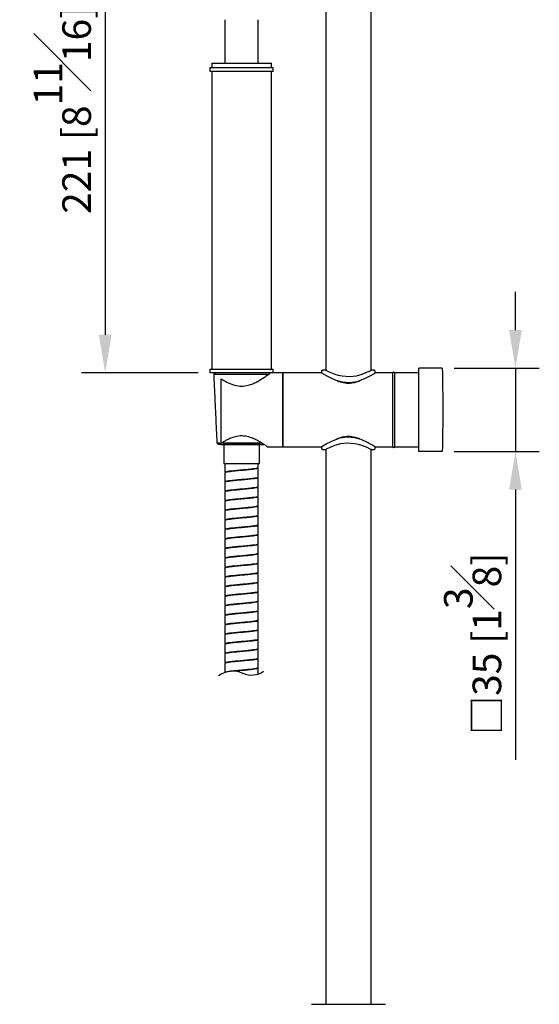
# Model space of a CAD drawing. Units: millimetres. Extents: x -1003 to 210, y -232 to 986.
# Drawn here: x 67 to 95, y 61 to 112 of the extents above; entities that cross this region are included whole.
import ezdxf

# ---------------------------------------------------------------- set-up
doc = ezdxf.new("R2010")
doc.units = ezdxf.units.MM
doc.layers.add('A1', color=7, linetype='Continuous')
doc.layers.add('DIM', color=6, linetype='Continuous')
doc.styles.add('勝泰-1.5', font='simplex.shx', dxfattribs={"height": 1.5, "bigfont": 'chineset.shx'})
doc.dimstyles.new('比例1／8', dxfattribs={"dimtxt": 1.5, "dimasz": 2, "dimexe": 1.25, "dimexo": 0.625, "dimgap": 0.5, "dimtad": 1, "dimdec": 0, "dimlfac": 8, "dimdsep": 46, "dimtxsty": '勝泰-1.5', "dimcen": 2.5, "dimadec": 0, "dimazin": 0, "dimtfac": 1, "dimtdec": 0, "dimtmove": 0, "dimatfit": 3, "dimfxl": 0, "dimfrac": 1, "dimarcsym": 0})

# ---------------------------------------------------------------- blocks, each defined once
blk = doc.blocks.new('*D113')
at = {"layer": 'Defpoints', "color": 0}
for p in [(75.59, 121.386), (71.869, 93.775), (77.365, 93.775)]:
    blk.add_point(p, dxfattribs=at)
at = {"layer": 'DIM', "color": 0, "lineweight": -2, "ltscale": 10}
for p, q in [((74.965, 121.386), (70.619, 121.386)), ((71.869, 119.386), (71.869, 95.775)), ((76.74, 93.775), (70.619, 93.775))]:
    blk.add_line(p, q, dxfattribs=at)
at = {"layer": 'DIM', "color": 0}
for points in [[(72.202, 119.386), (71.535, 119.386), (71.869, 121.386)], [(71.535, 95.775), (72.202, 95.775), (71.869, 93.775)]]:
    blk.add_solid(points, dxfattribs=at)
at = {"layer": 'DIM', "color": 0, "insert": (69.619, 107.581), "char_height": 1.5, "attachment_point": 5, "rotation": 90, "style": '勝泰-1.5'}
blk.add_mtext('221 [8{\\H1.000000x;\\S11#16;}]', dxfattribs=at)
blk = doc.blocks.new('*D123')
at = {"layer": 'Defpoints', "color": 0}
for p in [(89.551, 94.025), (89.551, 89.65), (93.4, 89.65)]:
    blk.add_point(p, dxfattribs=at)
at = {"layer": 'DIM', "color": 0, "lineweight": -2}
for p, q in [((93.4, 96.025), (93.4, 98.025)), ((90.176, 94.025), (94.65, 94.025)), ((93.4, 94.025), (93.4, 89.65)), ((90.176, 89.65), (94.65, 89.65)), ((93.4, 87.65), (93.4, 73.48))]:
    blk.add_line(p, q, dxfattribs=at)
at = {"layer": 'DIM', "color": 0}
for points in [[(93.067, 96.025), (93.734, 96.025), (93.4, 94.025)], [(93.734, 87.65), (93.067, 87.65), (93.4, 89.65)]]:
    blk.add_solid(points, dxfattribs=at)
at = {"layer": 'DIM', "color": 0, "insert": (91.15, 79.565), "char_height": 1.5, "attachment_point": 5, "rotation": 90, "style": '勝泰-1.5'}
blk.add_mtext('□35 [1{\\H1.000000x;\\S3#8;}]', dxfattribs=at)

msp = doc.modelspace()

# ---------------------------------------------------------------- linework, layer by layer
at = {"layer": 'A1'}
for p, q in [((80.69, 109.775), (77.365, 109.775)), ((80.69, 109.588), (77.365, 109.588)), ((77.465, 110.025), (80.59, 110.025)), ((88.322, 93.588), (88.322, 94.025)), ((89.551, 94.025), (88.322, 94.025)), ((77.365, 93.963), (80.688, 93.963)), ((80.69, 93.775), (77.365, 93.775)), ((77.562, 93.71), (77.733, 93.71)), ((77.733, 93.71), (79.3, 93.71)), ((79.3, 93.71), (80.493, 93.71)), ((80.688, 93.963), (80.69, 93.963)), ((81.197, 93.775), (81.197, 89.9)), ((81.197, 91.838), (81.197, 93.775)), ((86.947, 93.775), (86.947, 91.838)), ((87.072, 91.838), (87.072, 93.775)), ((88.322, 90.088), (88.322, 93.588)), ((77.947, 90.079), (77.947, 93.471)), ((81.197, 89.9), (81.197, 91.838)), ((86.947, 91.838), (86.947, 89.9)), ((87.072, 89.9), (87.072, 91.838)), ((77.882, 90.085), (77.731, 90.085)), ((79.073, 90.085), (77.95, 90.085)), ((78.09, 90.063), (78.078, 90.063)), ((79.965, 90.025), (78.09, 90.025)), ((80.1, 90.085), (79.073, 90.085)), ((79.978, 90.063), (79.965, 90.063)), ((88.322, 89.65), (88.322, 90.088)), ((89.551, 89.65), (88.322, 89.65)), ((78.09, 89.025), (79.467, 89.025)), ((79.467, 89.025), (79.965, 89.025)), ((82.697, 60.649), (86.572, 60.649))]:
    msp.add_line(p, q, dxfattribs=at)
at = {"layer": 'A1', "flags": 128}
for points in [[(86.04, 93.775), (85.977, 93.734), (85.8, 93.627), (85.507, 93.473), (85.303, 93.386), (85.066, 93.311), (84.697, 93.257), (84.319, 93.285), (83.985, 93.379), (83.65, 93.528), (83.49, 93.614), (83.361, 93.691), (83.242, 93.766), (83.228, 93.775), (83.228, 93.775)], [(83.428, 93.925), (83.486, 93.895), (83.652, 93.817), (83.923, 93.71), (84.101, 93.656), (84.304, 93.613), (84.708, 93.587), (85.051, 93.629), (85.36, 93.715), (85.634, 93.824), (85.735, 93.872), (85.806, 93.907), (85.84, 93.925), (85.84, 93.925)], [(83.228, 89.9), (83.291, 89.941), (83.468, 90.048), (83.761, 90.202), (83.965, 90.289), (84.202, 90.364), (84.571, 90.418), (84.949, 90.39), (85.283, 90.296), (85.619, 90.147), (85.778, 90.061), (85.908, 89.984), (86.026, 89.909), (86.04, 89.9), (86.04, 89.9)], [(85.84, 89.75), (85.782, 89.78), (85.616, 89.859), (85.345, 89.965), (85.167, 90.019), (84.964, 90.062), (84.56, 90.088), (84.217, 90.046), (83.908, 89.96), (83.635, 89.851), (83.533, 89.803), (83.462, 89.768), (83.428, 89.75), (83.428, 89.75)]]:
    msp.add_lwpolyline(points, dxfattribs=at)
at = {"layer": 'A1'}
for centre, radius, start, end in [((14.604, 91.838), 75, 0, 1.67139), ((85.977, 93.862), 0.0625, 0.0163, 89.9746), ((14.604, 91.838), 75, 358.32862, 0), ((85.977, 89.813), 0.0625, 270.0254, 359.9837)]:
    msp.add_arc(centre, radius, start, end, dxfattribs=at)
for points in [[(83.447, 127.91), (83.447, 93.925)], [(85.822, 93.925), (85.822, 127.91)], [(78.153, 111.013), (78.153, 110.025)], [(79.903, 110.025), (79.903, 111.013)], [(77.365, 109.775), (77.365, 109.588)], [(77.465, 110.025), (77.465, 109.775)], [(77.465, 109.588), (77.465, 93.963)], [(80.59, 109.775), (80.59, 110.025)], [(80.59, 93.963), (80.59, 109.588)], [(80.69, 109.588), (80.69, 109.775)], [(77.365, 93.963), (77.365, 93.775)], [(77.562, 93.71), (77.731, 90.085)], [(80.69, 93.775), (80.69, 93.963)], [(81.197, 93.775), (80.69, 93.775)], [(83.228, 93.775), (81.197, 93.775)], [(83.228, 93.863), (83.228, 93.775)], [(83.428, 93.925), (83.289, 93.925)], [(85.979, 93.925), (85.84, 93.925)], [(85.975, 93.923), (85.977, 93.925)], [(86.04, 93.775), (86.04, 93.863)], [(86.04, 93.862), (86.04, 93.863)], [(86.947, 93.775), (86.04, 93.775)], [(88.322, 93.775), (87.072, 93.775)], [(78.09, 90.085), (78.09, 90.025)], [(78.09, 90.025), (78.09, 89.025)], [(79.965, 90.025), (79.965, 90.085)], [(79.965, 89.025), (79.965, 90.025)], [(80.366, 89.9), (81.197, 89.9)], [(81.197, 89.9), (83.228, 89.9)], [(83.228, 89.9), (83.228, 89.812)], [(86.04, 89.812), (86.04, 89.9)], [(86.04, 89.9), (86.947, 89.9)], [(87.072, 89.9), (88.322, 89.9)], [(83.228, 89.813), (83.228, 89.813)], [(83.289, 89.75), (83.428, 89.75)], [(83.293, 89.752), (83.291, 89.75)], [(83.447, 89.75), (83.447, 60.649)], [(85.822, 60.649), (85.822, 89.75)], [(85.84, 89.75), (85.979, 89.75)], [(78.128, 89.025), (78.128, 89.025)], [(78.153, 89.025), (78.153, 88.568)], [(79.903, 88.818), (79.903, 89.025)], [(78.153, 88.53), (78.153, 88.068)], [(79.903, 88.318), (79.903, 88.78)], [(78.153, 88.03), (78.153, 87.568)], [(79.903, 87.818), (79.903, 88.28)], [(78.153, 87.53), (78.153, 87.068)], [(79.903, 87.318), (79.903, 87.78)], [(78.153, 87.03), (78.153, 86.568)], [(79.903, 86.818), (79.903, 87.28)], [(78.153, 86.53), (78.153, 86.068)], [(79.903, 86.318), (79.903, 86.78)], [(79.903, 85.818), (79.903, 86.28)], [(78.153, 86.03), (78.153, 85.568)], [(79.903, 85.318), (79.903, 85.78)], [(78.153, 85.53), (78.153, 85.068)], [(79.903, 84.818), (79.903, 85.28)], [(78.153, 85.03), (78.153, 84.568)], [(79.903, 84.318), (79.903, 84.78)], [(78.153, 84.53), (78.153, 84.068)], [(79.903, 83.818), (79.903, 84.28)], [(78.153, 84.03), (78.153, 83.568)], [(79.903, 83.318), (79.903, 83.78)], [(78.153, 83.53), (78.153, 83.068)], [(79.903, 82.818), (79.903, 83.28)], [(78.153, 83.03), (78.153, 82.568)], [(79.903, 82.318), (79.903, 82.78)], [(78.153, 82.53), (78.153, 82.068)], [(79.903, 81.818), (79.903, 82.28)], [(78.153, 82.03), (78.153, 81.568)], [(79.903, 81.318), (79.903, 81.78)], [(78.153, 81.53), (78.153, 81.068)], [(79.903, 80.818), (79.903, 81.28)], [(78.153, 81.03), (78.153, 80.568)], [(79.903, 80.318), (79.903, 80.78)], [(78.153, 80.53), (78.153, 80.068)], [(79.903, 79.818), (79.903, 80.28)], [(78.153, 80.03), (78.153, 79.568)], [(79.903, 79.318), (79.903, 79.78)], [(78.153, 79.53), (78.153, 79.068)], [(79.903, 78.818), (79.903, 79.28)], [(78.153, 79.03), (78.153, 78.568)], [(78.153, 78.53), (78.153, 78.068)], [(79.903, 78.318), (79.903, 78.78)], [(79.903, 77.984), (79.903, 78.28)]]:
    msp.add_open_spline(points, degree=1, dxfattribs=at)
for points, knots in [([(78.153, 112.306), (78.153, 112.221), (78.153, 112.074), (78.153, 111.881), (78.153, 111.683), (78.153, 111.401), (78.153, 111.16), (78.153, 111.013)], [0, 0, 0, 0, 0.203568, 0.352925, 0.452432, 0.664726, 1, 1, 1, 1]), ([(79.903, 111.013), (79.903, 111.233), (79.903, 111.674), (79.903, 112.095), (79.903, 112.306)], [0, 0, 0, 0, 0.5, 1, 1, 1, 1]), ([(77.788, 93.775), (77.727, 93.77), (77.604, 93.76), (77.584, 93.732), (77.574, 93.717)], [0, 0, 0, 0, 0.493793, 1, 1, 1, 1]), ([(77.947, 93.471), (78.011, 93.431), (78.142, 93.35), (78.409, 93.214), (78.733, 93.098), (79.11, 93.069), (79.42, 93.132), (79.673, 93.229), (79.949, 93.367), (80.18, 93.515), (80.357, 93.638), (80.475, 93.724), (80.55, 93.781), (80.534, 93.769), (80.531, 93.766)], [0, 0, 0, 0, 0.076543, 0.155109, 0.267687, 0.360515, 0.453284, 0.520226, 0.589035, 0.729388, 0.793465, 0.859228, 0.969278, 1, 1, 1, 1]), ([(83.228, 93.862), (83.229, 93.87), (83.23, 93.882), (83.238, 93.897), (83.246, 93.907), (83.256, 93.915), (83.271, 93.923), (83.283, 93.924), (83.291, 93.925)], [0, 0, 0, 0, 0.239453, 0.368376, 0.500007, 0.631642, 0.760544, 1, 1, 1, 1]), ([(87.072, 93.784), (87.061, 93.791), (87.04, 93.805), (87.003, 93.808), (86.971, 93.801), (86.955, 93.79), (86.947, 93.784)], [0, 0, 0, 0, 0.272865, 0.561765, 0.787139, 1, 1, 1, 1]), ([(86.947, 93.784), (86.947, 93.782), (86.947, 93.777), (86.947, 93.721), (86.947, 93.607), (86.947, 93.442), (86.947, 93.232), (86.947, 92.984), (86.947, 92.703), (86.947, 92.397), (86.947, 92.076), (86.947, 91.749), (86.947, 91.423), (86.947, 91.111), (86.947, 90.819), (86.947, 90.555), (86.947, 90.325), (86.947, 90.138), (86.947, 89.999), (86.947, 89.908), (86.947, 89.897), (86.947, 89.891)], [0, 0, 0, 0, 0.032807, 0.086499, 0.140191, 0.193883, 0.247576, 0.300503, 0.354195, 0.407887, 0.460814, 0.514507, 0.568199, 0.621126, 0.674054, 0.727746, 0.781438, 0.83513, 0.888822, 0.944411, 1, 1, 1, 1]), ([(87.072, 89.891), (87.072, 89.893), (87.072, 89.898), (87.072, 89.954), (87.072, 90.068), (87.072, 90.234), (87.072, 90.443), (87.072, 90.692), (87.072, 90.973), (87.072, 91.278), (87.072, 91.599), (87.072, 91.927), (87.072, 92.252), (87.072, 92.564), (87.072, 92.856), (87.072, 93.12), (87.072, 93.35), (87.072, 93.537), (87.072, 93.677), (87.072, 93.767), (87.072, 93.779), (87.072, 93.784)], [0, 0, 0, 0, 0.0328071, 0.0864992, 0.1401913, 0.1938834, 0.2475755, 0.3005029, 0.3541952, 0.4078871, 0.4608145, 0.5145072, 0.5681988, 0.6211262, 0.674054, 0.7277461, 0.7814381, 0.8351302, 0.8888223, 0.9444111, 1, 1, 1, 1]), ([(84.043, 93.362), (84.096, 93.341), (84.248, 93.283), (84.543, 93.227), (84.891, 93.251), (85.125, 93.316), (85.228, 93.361), (85.243, 93.368)], [0, 0, 0, 0, 0.14622, 0.421077, 0.69702, 0.957233, 1, 1, 1, 1]), ([(80.366, 89.905), (80.361, 89.909), (80.35, 89.917), (80.201, 90.021), (79.998, 90.151), (79.774, 90.273), (79.538, 90.379), (79.23, 90.469), (78.872, 90.474), (78.58, 90.4), (78.354, 90.308), (78.139, 90.199), (78.019, 90.124), (77.947, 90.079)], [0, 0, 0, 0, 0.094573, 0.203047, 0.32412, 0.394675, 0.467129, 0.569558, 0.672759, 0.762149, 0.829286, 0.898323, 1, 1, 1, 1]), ([(85.238, 90.309), (85.181, 90.331), (85.024, 90.391), (84.725, 90.448), (84.378, 90.424), (84.145, 90.36), (84.042, 90.315), (84.029, 90.309)], [0, 0, 0, 0, 0.156575, 0.429118, 0.702736, 0.960758, 1, 1, 1, 1]), ([(77.76, 90.066), (77.768, 90.057), (77.787, 90.036), (77.881, 90.029), (77.938, 90.025)], [0, 0, 0, 0, 0.408231, 1, 1, 1, 1]), ([(77.938, 90.025), (77.93, 90.026), (77.914, 90.028), (77.896, 90.044), (77.885, 90.064), (77.883, 90.078), (77.882, 90.085)], [0, 0, 0, 0, 0.2708355, 0.562261, 0.7891534, 1, 1, 1, 1]), ([(77.938, 90.025), (77.963, 90.025), (77.99, 90.025), (78.065, 90.025), (78.144, 90.025), (78.305, 90.025), (78.469, 90.025), (78.622, 90.025), (78.794, 90.025), (79.031, 90.025), (79.326, 90.025), (79.612, 90.025), (79.864, 90.025), (80.054, 90.025), (80.162, 90.025), (80.188, 90.025), (80.192, 90.025)], [0, 0, 0, 0, 0.057312, 0.05895, 0.122153, 0.195215, 0.276901, 0.322072, 0.367221, 0.465051, 0.568727, 0.675593, 0.782459, 0.886135, 0.983965, 1, 1, 1, 1]), ([(78.027, 90.026), (78.045, 90.026), (78.12, 90.026), (78.337, 90.029), (78.627, 90.034), (78.887, 90.038), (79.018, 90.04), (79.072, 90.041)], [0, 0, 0, 0, 0.08546, 0.357414, 0.683633, 0.866973, 1, 1, 1, 1]), ([(86.947, 89.891), (86.957, 89.884), (86.979, 89.87), (87.015, 89.867), (87.047, 89.874), (87.064, 89.885), (87.072, 89.891)], [0, 0, 0, 0, 0.272865, 0.561765, 0.787139, 1, 1, 1, 1]), ([(83.228, 89.813), (83.229, 89.805), (83.23, 89.793), (83.238, 89.778), (83.246, 89.768), (83.256, 89.76), (83.271, 89.752), (83.283, 89.751), (83.291, 89.75)], [0, 0, 0, 0, 0.239453, 0.368375, 0.500007, 0.631642, 0.760544, 1, 1, 1, 1]), ([(78.165, 88.568), (78.161, 88.57), (78.142, 88.583), (78.241, 88.606), (78.454, 88.638), (78.764, 88.669), (79.116, 88.7), (79.33, 88.721), (79.438, 88.731)], [0, 0, 0, 0, 0.046019, 0.236815, 0.427611, 0.618408, 0.809203, 1, 1, 1, 1]), ([(79.438, 88.694), (79.33, 88.683), (79.116, 88.663), (78.764, 88.631), (78.454, 88.6), (78.241, 88.569), (78.142, 88.546), (78.161, 88.533), (78.165, 88.53)], [0, 0, 0, 0, 0.1911615, 0.3823227, 0.5734844, 0.7646456, 0.955807, 1, 1, 1, 1]), ([(79.438, 88.731), (79.532, 88.742), (79.72, 88.763), (79.881, 88.791), (79.888, 88.81), (79.89, 88.818)], [0, 0, 0, 0, 0.362345, 0.72469, 1, 1, 1, 1]), ([(79.891, 88.78), (79.888, 88.772), (79.882, 88.754), (79.72, 88.725), (79.532, 88.704), (79.438, 88.694)], [0, 0, 0, 0, 0.277929, 0.638964, 1, 1, 1, 1]), ([(78.165, 88.068), (78.161, 88.07), (78.142, 88.083), (78.241, 88.106), (78.454, 88.138), (78.764, 88.169), (79.116, 88.2), (79.33, 88.221), (79.438, 88.231)], [0, 0, 0, 0, 0.045838, 0.23667, 0.427503, 0.618335, 0.809168, 1, 1, 1, 1]), ([(79.438, 88.194), (79.33, 88.183), (79.116, 88.163), (78.764, 88.131), (78.454, 88.1), (78.241, 88.069), (78.142, 88.046), (78.161, 88.033), (78.165, 88.03)], [0, 0, 0, 0, 0.191198, 0.382395, 0.573593, 0.764791, 0.955988, 1, 1, 1, 1]), ([(79.438, 88.231), (79.532, 88.242), (79.72, 88.263), (79.881, 88.291), (79.888, 88.31), (79.891, 88.318)], [0, 0, 0, 0, 0.362207, 0.724415, 1, 1, 1, 1]), ([(79.891, 88.28), (79.888, 88.272), (79.882, 88.254), (79.72, 88.225), (79.532, 88.204), (79.438, 88.194)], [0, 0, 0, 0, 0.278203, 0.639102, 1, 1, 1, 1]), ([(79.438, 87.731), (79.532, 87.742), (79.72, 87.763), (79.881, 87.791), (79.888, 87.81), (79.89, 87.818)], [0, 0, 0, 0, 0.362475, 0.724951, 1, 1, 1, 1]), ([(78.165, 87.568), (78.161, 87.57), (78.142, 87.583), (78.241, 87.606), (78.454, 87.638), (78.764, 87.669), (79.116, 87.7), (79.33, 87.721), (79.438, 87.731)], [0, 0, 0, 0, 0.045647, 0.236517, 0.427388, 0.618259, 0.809129, 1, 1, 1, 1]), ([(79.438, 87.694), (79.33, 87.683), (79.116, 87.663), (78.764, 87.631), (78.454, 87.6), (78.242, 87.569), (78.142, 87.546), (78.161, 87.533), (78.165, 87.53)], [0, 0, 0, 0, 0.191236, 0.382472, 0.573708, 0.764945, 0.95618, 1, 1, 1, 1]), ([(79.891, 87.78), (79.888, 87.772), (79.882, 87.754), (79.72, 87.725), (79.532, 87.704), (79.438, 87.694)], [0, 0, 0, 0, 0.2776696, 0.6388353, 1, 1, 1, 1]), ([(79.438, 87.231), (79.532, 87.242), (79.72, 87.263), (79.881, 87.291), (79.888, 87.31), (79.89, 87.318)], [0, 0, 0, 0, 0.362345, 0.724691, 1, 1, 1, 1]), ([(78.165, 87.068), (78.161, 87.07), (78.142, 87.083), (78.241, 87.106), (78.454, 87.138), (78.764, 87.169), (79.116, 87.2), (79.33, 87.221), (79.438, 87.231)], [0, 0, 0, 0, 0.046019, 0.236815, 0.427611, 0.618408, 0.809203, 1, 1, 1, 1]), ([(79.438, 87.194), (79.33, 87.183), (79.116, 87.163), (78.764, 87.131), (78.454, 87.1), (78.241, 87.069), (78.142, 87.046), (78.161, 87.033), (78.165, 87.03)], [0, 0, 0, 0, 0.191162, 0.382323, 0.573484, 0.764646, 0.955807, 1, 1, 1, 1]), ([(79.891, 87.28), (79.888, 87.272), (79.882, 87.254), (79.72, 87.225), (79.532, 87.204), (79.438, 87.194)], [0, 0, 0, 0, 0.277929, 0.638964, 1, 1, 1, 1]), ([(79.438, 86.731), (79.532, 86.742), (79.72, 86.763), (79.881, 86.791), (79.888, 86.81), (79.891, 86.818)], [0, 0, 0, 0, 0.362207, 0.724414, 1, 1, 1, 1]), ([(78.165, 86.568), (78.161, 86.57), (78.142, 86.583), (78.241, 86.606), (78.454, 86.638), (78.764, 86.669), (79.116, 86.7), (79.33, 86.721), (79.438, 86.731)], [0, 0, 0, 0, 0.045838, 0.23667, 0.427503, 0.618335, 0.809168, 1, 1, 1, 1]), ([(79.438, 86.694), (79.33, 86.683), (79.116, 86.663), (78.764, 86.631), (78.454, 86.6), (78.241, 86.569), (78.142, 86.546), (78.161, 86.533), (78.165, 86.53)], [0, 0, 0, 0, 0.191198, 0.382395, 0.573593, 0.764791, 0.955988, 1, 1, 1, 1]), ([(79.891, 86.78), (79.888, 86.772), (79.882, 86.754), (79.72, 86.725), (79.532, 86.704), (79.438, 86.694)], [0, 0, 0, 0, 0.2782025, 0.6391013, 1, 1, 1, 1]), ([(79.438, 86.231), (79.532, 86.242), (79.72, 86.263), (79.881, 86.291), (79.888, 86.31), (79.89, 86.318)], [0, 0, 0, 0, 0.362475, 0.724951, 1, 1, 1, 1]), ([(79.891, 86.28), (79.888, 86.272), (79.882, 86.254), (79.72, 86.225), (79.532, 86.204), (79.438, 86.194)], [0, 0, 0, 0, 0.2776696, 0.6388353, 1, 1, 1, 1]), ([(78.165, 86.068), (78.161, 86.07), (78.142, 86.083), (78.241, 86.106), (78.454, 86.138), (78.764, 86.169), (79.116, 86.2), (79.33, 86.221), (79.438, 86.231)], [0, 0, 0, 0, 0.0456466, 0.2365173, 0.427388, 0.6182588, 0.8091293, 1, 1, 1, 1]), ([(79.438, 86.194), (79.33, 86.183), (79.116, 86.163), (78.764, 86.131), (78.454, 86.1), (78.242, 86.069), (78.142, 86.046), (78.161, 86.033), (78.165, 86.03)], [0, 0, 0, 0, 0.191236, 0.382472, 0.573708, 0.764944, 0.95618, 1, 1, 1, 1]), ([(79.438, 85.731), (79.532, 85.742), (79.72, 85.763), (79.881, 85.791), (79.888, 85.81), (79.89, 85.818)], [0, 0, 0, 0, 0.3623448, 0.7246905, 1, 1, 1, 1]), ([(79.891, 85.78), (79.888, 85.772), (79.882, 85.754), (79.72, 85.725), (79.532, 85.704), (79.438, 85.694)], [0, 0, 0, 0, 0.277929, 0.638965, 1, 1, 1, 1]), ([(78.165, 85.568), (78.161, 85.57), (78.142, 85.583), (78.241, 85.606), (78.454, 85.638), (78.764, 85.669), (79.116, 85.7), (79.33, 85.721), (79.438, 85.731)], [0, 0, 0, 0, 0.046019, 0.236815, 0.427611, 0.618408, 0.809204, 1, 1, 1, 1]), ([(79.438, 85.694), (79.33, 85.683), (79.116, 85.663), (78.764, 85.631), (78.454, 85.6), (78.241, 85.569), (78.142, 85.546), (78.161, 85.533), (78.165, 85.53)], [0, 0, 0, 0, 0.191162, 0.382323, 0.573484, 0.764646, 0.955807, 1, 1, 1, 1]), ([(79.438, 85.231), (79.532, 85.242), (79.72, 85.263), (79.881, 85.291), (79.888, 85.31), (79.891, 85.318)], [0, 0, 0, 0, 0.362207, 0.724414, 1, 1, 1, 1]), ([(79.891, 85.28), (79.888, 85.272), (79.882, 85.254), (79.72, 85.225), (79.532, 85.204), (79.438, 85.194)], [0, 0, 0, 0, 0.278203, 0.639101, 1, 1, 1, 1]), ([(78.165, 85.068), (78.161, 85.07), (78.142, 85.083), (78.241, 85.106), (78.454, 85.138), (78.764, 85.169), (79.116, 85.2), (79.33, 85.221), (79.438, 85.231)], [0, 0, 0, 0, 0.045838, 0.23667, 0.427503, 0.618335, 0.809167, 1, 1, 1, 1]), ([(79.438, 85.194), (79.33, 85.183), (79.116, 85.163), (78.764, 85.131), (78.454, 85.1), (78.241, 85.069), (78.142, 85.046), (78.161, 85.033), (78.165, 85.03)], [0, 0, 0, 0, 0.191198, 0.382395, 0.573593, 0.764791, 0.955988, 1, 1, 1, 1]), ([(78.165, 84.568), (78.161, 84.57), (78.142, 84.583), (78.241, 84.606), (78.454, 84.638), (78.764, 84.669), (79.116, 84.7), (79.33, 84.721), (79.438, 84.731)], [0, 0, 0, 0, 0.045647, 0.236517, 0.427388, 0.618259, 0.809129, 1, 1, 1, 1]), ([(79.438, 84.731), (79.532, 84.742), (79.72, 84.763), (79.881, 84.791), (79.888, 84.81), (79.89, 84.818)], [0, 0, 0, 0, 0.362475, 0.724951, 1, 1, 1, 1]), ([(79.891, 84.78), (79.888, 84.772), (79.882, 84.754), (79.72, 84.725), (79.532, 84.704), (79.438, 84.694)], [0, 0, 0, 0, 0.27767, 0.638835, 1, 1, 1, 1]), ([(79.438, 84.694), (79.33, 84.683), (79.116, 84.663), (78.764, 84.631), (78.454, 84.6), (78.242, 84.569), (78.142, 84.546), (78.161, 84.533), (78.165, 84.53)], [0, 0, 0, 0, 0.1912361, 0.382472, 0.5737082, 0.7649443, 0.9561804, 1, 1, 1, 1]), ([(78.165, 84.068), (78.161, 84.07), (78.142, 84.083), (78.241, 84.106), (78.454, 84.138), (78.764, 84.169), (79.116, 84.2), (79.33, 84.221), (79.438, 84.231)], [0, 0, 0, 0, 0.046019, 0.236815, 0.427611, 0.618407, 0.809204, 1, 1, 1, 1]), ([(79.438, 84.231), (79.532, 84.242), (79.72, 84.263), (79.881, 84.291), (79.888, 84.31), (79.89, 84.318)], [0, 0, 0, 0, 0.362345, 0.724691, 1, 1, 1, 1]), ([(79.891, 84.28), (79.888, 84.272), (79.882, 84.254), (79.72, 84.225), (79.532, 84.204), (79.438, 84.194)], [0, 0, 0, 0, 0.277929, 0.638965, 1, 1, 1, 1]), ([(79.438, 84.194), (79.33, 84.183), (79.116, 84.163), (78.764, 84.131), (78.454, 84.1), (78.241, 84.069), (78.142, 84.046), (78.161, 84.033), (78.165, 84.03)], [0, 0, 0, 0, 0.1911616, 0.3823228, 0.5734842, 0.7646457, 0.9558069, 1, 1, 1, 1]), ([(78.165, 83.568), (78.161, 83.57), (78.142, 83.583), (78.241, 83.606), (78.454, 83.638), (78.764, 83.669), (79.116, 83.7), (79.33, 83.721), (79.438, 83.731)], [0, 0, 0, 0, 0.0458379, 0.2366701, 0.4275026, 0.6183353, 0.8091673, 1, 1, 1, 1]), ([(79.438, 83.694), (79.33, 83.683), (79.116, 83.663), (78.764, 83.631), (78.454, 83.6), (78.241, 83.569), (78.142, 83.546), (78.161, 83.533), (78.165, 83.53)], [0, 0, 0, 0, 0.191198, 0.382395, 0.573593, 0.764791, 0.955988, 1, 1, 1, 1]), ([(79.438, 83.731), (79.532, 83.742), (79.72, 83.763), (79.881, 83.791), (79.888, 83.81), (79.891, 83.818)], [0, 0, 0, 0, 0.3622069, 0.7244144, 1, 1, 1, 1]), ([(79.891, 83.78), (79.888, 83.772), (79.882, 83.754), (79.72, 83.725), (79.532, 83.704), (79.438, 83.694)], [0, 0, 0, 0, 0.278203, 0.639101, 1, 1, 1, 1]), ([(78.165, 83.068), (78.161, 83.07), (78.142, 83.083), (78.241, 83.106), (78.454, 83.138), (78.764, 83.169), (79.116, 83.2), (79.33, 83.221), (79.438, 83.231)], [0, 0, 0, 0, 0.045647, 0.236517, 0.427388, 0.618259, 0.809129, 1, 1, 1, 1]), ([(79.438, 83.194), (79.33, 83.183), (79.116, 83.163), (78.764, 83.131), (78.454, 83.1), (78.242, 83.069), (78.142, 83.046), (78.161, 83.033), (78.165, 83.03)], [0, 0, 0, 0, 0.1912361, 0.382472, 0.5737084, 0.7649443, 0.9561804, 1, 1, 1, 1]), ([(79.438, 83.231), (79.532, 83.242), (79.72, 83.263), (79.881, 83.291), (79.888, 83.31), (79.89, 83.318)], [0, 0, 0, 0, 0.362475, 0.724951, 1, 1, 1, 1]), ([(79.891, 83.28), (79.888, 83.272), (79.882, 83.254), (79.72, 83.225), (79.532, 83.204), (79.438, 83.194)], [0, 0, 0, 0, 0.27767, 0.638835, 1, 1, 1, 1]), ([(78.165, 82.568), (78.161, 82.57), (78.142, 82.583), (78.241, 82.606), (78.454, 82.638), (78.764, 82.669), (79.116, 82.7), (79.33, 82.721), (79.438, 82.731)], [0, 0, 0, 0, 0.046019, 0.236815, 0.427611, 0.618408, 0.809204, 1, 1, 1, 1]), ([(79.438, 82.694), (79.33, 82.683), (79.116, 82.663), (78.764, 82.631), (78.454, 82.6), (78.241, 82.569), (78.142, 82.546), (78.161, 82.533), (78.165, 82.53)], [0, 0, 0, 0, 0.191161, 0.382323, 0.573484, 0.764646, 0.955807, 1, 1, 1, 1]), ([(79.438, 82.731), (79.532, 82.742), (79.72, 82.763), (79.881, 82.791), (79.888, 82.81), (79.89, 82.818)], [0, 0, 0, 0, 0.362345, 0.724691, 1, 1, 1, 1]), ([(79.891, 82.78), (79.888, 82.772), (79.882, 82.754), (79.72, 82.725), (79.532, 82.704), (79.438, 82.694)], [0, 0, 0, 0, 0.277929, 0.638964, 1, 1, 1, 1]), ([(78.165, 82.068), (78.161, 82.07), (78.142, 82.083), (78.241, 82.106), (78.454, 82.138), (78.764, 82.169), (79.116, 82.2), (79.33, 82.221), (79.438, 82.231)], [0, 0, 0, 0, 0.045838, 0.23667, 0.427503, 0.618335, 0.809167, 1, 1, 1, 1]), ([(79.438, 82.194), (79.33, 82.183), (79.116, 82.163), (78.764, 82.131), (78.454, 82.1), (78.241, 82.069), (78.142, 82.046), (78.161, 82.033), (78.165, 82.03)], [0, 0, 0, 0, 0.191198, 0.382395, 0.573593, 0.764791, 0.955988, 1, 1, 1, 1]), ([(79.438, 82.231), (79.532, 82.242), (79.72, 82.263), (79.881, 82.291), (79.888, 82.31), (79.891, 82.318)], [0, 0, 0, 0, 0.362207, 0.724415, 1, 1, 1, 1]), ([(79.891, 82.28), (79.888, 82.272), (79.882, 82.254), (79.72, 82.225), (79.532, 82.204), (79.438, 82.194)], [0, 0, 0, 0, 0.278203, 0.639102, 1, 1, 1, 1]), ([(78.165, 81.568), (78.161, 81.57), (78.142, 81.583), (78.241, 81.606), (78.454, 81.638), (78.764, 81.669), (79.116, 81.7), (79.33, 81.721), (79.438, 81.731)], [0, 0, 0, 0, 0.045647, 0.236517, 0.427388, 0.618259, 0.809129, 1, 1, 1, 1]), ([(79.438, 81.694), (79.33, 81.683), (79.116, 81.663), (78.764, 81.631), (78.454, 81.6), (78.242, 81.569), (78.142, 81.546), (78.161, 81.533), (78.165, 81.53)], [0, 0, 0, 0, 0.191236, 0.382472, 0.573708, 0.764944, 0.95618, 1, 1, 1, 1]), ([(79.438, 81.731), (79.532, 81.742), (79.72, 81.763), (79.881, 81.791), (79.888, 81.81), (79.89, 81.818)], [0, 0, 0, 0, 0.3624756, 0.724951, 1, 1, 1, 1]), ([(79.891, 81.78), (79.888, 81.772), (79.882, 81.754), (79.72, 81.725), (79.532, 81.704), (79.438, 81.694)], [0, 0, 0, 0, 0.27767, 0.638835, 1, 1, 1, 1]), ([(78.165, 81.068), (78.161, 81.07), (78.142, 81.083), (78.241, 81.106), (78.454, 81.138), (78.764, 81.169), (79.116, 81.2), (79.33, 81.221), (79.438, 81.231)], [0, 0, 0, 0, 0.046019, 0.236815, 0.427611, 0.618408, 0.809204, 1, 1, 1, 1]), ([(79.438, 81.194), (79.33, 81.183), (79.116, 81.163), (78.764, 81.131), (78.454, 81.1), (78.241, 81.069), (78.142, 81.046), (78.161, 81.033), (78.165, 81.03)], [0, 0, 0, 0, 0.1911615, 0.3823227, 0.5734844, 0.7646456, 0.955807, 1, 1, 1, 1]), ([(79.438, 81.231), (79.532, 81.242), (79.72, 81.263), (79.881, 81.291), (79.888, 81.31), (79.89, 81.318)], [0, 0, 0, 0, 0.362345, 0.724691, 1, 1, 1, 1]), ([(79.891, 81.28), (79.888, 81.272), (79.882, 81.254), (79.72, 81.225), (79.532, 81.204), (79.438, 81.194)], [0, 0, 0, 0, 0.277929, 0.638964, 1, 1, 1, 1]), ([(78.165, 80.568), (78.161, 80.57), (78.142, 80.583), (78.241, 80.606), (78.454, 80.638), (78.764, 80.669), (79.116, 80.7), (79.33, 80.721), (79.438, 80.731)], [0, 0, 0, 0, 0.045838, 0.23667, 0.427503, 0.618335, 0.809168, 1, 1, 1, 1]), ([(79.438, 80.694), (79.33, 80.683), (79.116, 80.663), (78.764, 80.631), (78.454, 80.6), (78.241, 80.569), (78.142, 80.546), (78.161, 80.533), (78.165, 80.53)], [0, 0, 0, 0, 0.1911979, 0.3823954, 0.5735932, 0.7647909, 0.9559884, 1, 1, 1, 1]), ([(79.438, 80.731), (79.532, 80.742), (79.72, 80.763), (79.881, 80.791), (79.888, 80.81), (79.891, 80.818)], [0, 0, 0, 0, 0.362207, 0.724415, 1, 1, 1, 1]), ([(79.891, 80.78), (79.888, 80.772), (79.882, 80.754), (79.72, 80.725), (79.532, 80.704), (79.438, 80.694)], [0, 0, 0, 0, 0.278203, 0.639102, 1, 1, 1, 1]), ([(78.165, 80.068), (78.161, 80.07), (78.142, 80.083), (78.241, 80.106), (78.454, 80.138), (78.764, 80.169), (79.116, 80.2), (79.33, 80.221), (79.438, 80.231)], [0, 0, 0, 0, 0.045647, 0.236517, 0.427388, 0.618259, 0.809129, 1, 1, 1, 1]), ([(79.438, 80.194), (79.33, 80.183), (79.116, 80.163), (78.764, 80.131), (78.454, 80.1), (78.242, 80.069), (78.142, 80.046), (78.161, 80.033), (78.165, 80.03)], [0, 0, 0, 0, 0.191236, 0.382472, 0.573708, 0.764945, 0.95618, 1, 1, 1, 1]), ([(79.438, 80.231), (79.532, 80.242), (79.72, 80.263), (79.881, 80.291), (79.888, 80.31), (79.89, 80.318)], [0, 0, 0, 0, 0.362475, 0.724951, 1, 1, 1, 1]), ([(79.891, 80.28), (79.888, 80.272), (79.882, 80.254), (79.72, 80.225), (79.532, 80.204), (79.438, 80.194)], [0, 0, 0, 0, 0.2776696, 0.6388353, 1, 1, 1, 1]), ([(78.165, 79.568), (78.161, 79.57), (78.142, 79.583), (78.241, 79.606), (78.454, 79.638), (78.764, 79.669), (79.116, 79.7), (79.33, 79.721), (79.438, 79.731)], [0, 0, 0, 0, 0.046019, 0.236815, 0.427611, 0.618408, 0.809203, 1, 1, 1, 1]), ([(79.438, 79.694), (79.33, 79.683), (79.116, 79.663), (78.764, 79.631), (78.454, 79.6), (78.241, 79.569), (78.142, 79.546), (78.161, 79.533), (78.165, 79.53)], [0, 0, 0, 0, 0.1911615, 0.3823227, 0.5734844, 0.7646456, 0.955807, 1, 1, 1, 1]), ([(79.438, 79.731), (79.532, 79.742), (79.72, 79.763), (79.881, 79.791), (79.888, 79.81), (79.89, 79.818)], [0, 0, 0, 0, 0.362345, 0.724691, 1, 1, 1, 1]), ([(79.891, 79.78), (79.888, 79.772), (79.882, 79.754), (79.72, 79.725), (79.532, 79.704), (79.438, 79.694)], [0, 0, 0, 0, 0.277929, 0.638964, 1, 1, 1, 1]), ([(78.165, 79.068), (78.161, 79.07), (78.142, 79.083), (78.241, 79.106), (78.454, 79.138), (78.764, 79.169), (79.116, 79.2), (79.33, 79.221), (79.438, 79.231)], [0, 0, 0, 0, 0.045838, 0.23667, 0.427503, 0.618335, 0.809168, 1, 1, 1, 1]), ([(79.438, 79.194), (79.33, 79.183), (79.116, 79.163), (78.764, 79.131), (78.454, 79.1), (78.241, 79.069), (78.142, 79.046), (78.161, 79.033), (78.165, 79.03)], [0, 0, 0, 0, 0.191198, 0.382395, 0.573593, 0.764791, 0.955988, 1, 1, 1, 1]), ([(79.438, 79.231), (79.532, 79.242), (79.72, 79.263), (79.881, 79.291), (79.888, 79.31), (79.891, 79.318)], [0, 0, 0, 0, 0.362207, 0.724414, 1, 1, 1, 1]), ([(79.891, 79.28), (79.888, 79.272), (79.882, 79.254), (79.72, 79.225), (79.532, 79.204), (79.438, 79.194)], [0, 0, 0, 0, 0.2782025, 0.6391013, 1, 1, 1, 1]), ([(78.165, 78.568), (78.161, 78.57), (78.142, 78.583), (78.241, 78.606), (78.454, 78.638), (78.764, 78.669), (79.116, 78.7), (79.33, 78.721), (79.438, 78.731)], [0, 0, 0, 0, 0.045647, 0.236517, 0.427388, 0.618259, 0.809129, 1, 1, 1, 1]), ([(79.438, 78.694), (79.33, 78.683), (79.116, 78.663), (78.764, 78.631), (78.454, 78.6), (78.242, 78.569), (78.142, 78.546), (78.161, 78.533), (78.165, 78.53)], [0, 0, 0, 0, 0.191236, 0.382472, 0.573708, 0.764944, 0.95618, 1, 1, 1, 1]), ([(79.438, 78.731), (79.532, 78.742), (79.72, 78.763), (79.881, 78.791), (79.888, 78.81), (79.89, 78.818)], [0, 0, 0, 0, 0.362475, 0.724951, 1, 1, 1, 1]), ([(79.891, 78.78), (79.888, 78.772), (79.882, 78.754), (79.72, 78.725), (79.532, 78.704), (79.438, 78.694)], [0, 0, 0, 0, 0.2776696, 0.6388353, 1, 1, 1, 1]), ([(78.165, 78.068), (78.161, 78.07), (78.142, 78.083), (78.241, 78.106), (78.454, 78.138), (78.764, 78.169), (79.116, 78.2), (79.33, 78.221), (79.438, 78.231)], [0, 0, 0, 0, 0.046019, 0.236815, 0.427611, 0.618408, 0.809204, 1, 1, 1, 1]), ([(79.438, 78.194), (79.33, 78.183), (79.116, 78.163), (78.832, 78.137), (78.679, 78.122), (78.636, 78.118)], [0, 0, 0, 0, 0.1911616, 0.3823227, 0.4632769, 0.4632769, 0.4632769, 0.4632769]), ([(79.438, 78.231), (79.532, 78.242), (79.72, 78.263), (79.881, 78.291), (79.888, 78.31), (79.89, 78.318)], [0, 0, 0, 0, 0.3623448, 0.7246905, 1, 1, 1, 1]), ([(79.891, 78.28), (79.888, 78.272), (79.882, 78.254), (79.72, 78.225), (79.532, 78.204), (79.438, 78.194)], [0, 0, 0, 0, 0.277929, 0.638964, 1, 1, 1, 1])]:
    msp.add_open_spline(points, degree=3, knots=knots, dxfattribs=at)
at = {"layer": 'DIM', "ltscale": 10}
for centre, radius, start, end in [((78.573, 76.759), 1.36, 67.2096, 124.1127), ((79.54, 79.062), 1.137, 247.2482, 304.0555)]:
    msp.add_arc(centre, radius, start, end, dxfattribs=at)

# ---------------------------------------------------------------- dimensions: what is measured, and where the dimension line sits
dim = msp.add_linear_dim(base=(71.869, 93.775), p1=(75.59, 121.386), p2=(77.365, 93.775), angle=90, dimstyle='比例1／8', dxfattribs=at)
dim.commit()
dim.dimension.update_dxf_attribs({"geometry": '*D113', "text_midpoint": (69.619, 107.581)})
at = {"layer": 'DIM'}
dim = msp.add_linear_dim(base=(93.4, 89.65), p1=(89.551, 94.025), p2=(89.551, 89.65), angle=90, dimstyle='比例1／8', override={"dimpost": '□<>'}, dxfattribs=at)
dim.commit()
dim.dimension.update_dxf_attribs({"geometry": '*D123', "text_midpoint": (91.15, 79.565)})

doc.saveas('drawing.dxf')
